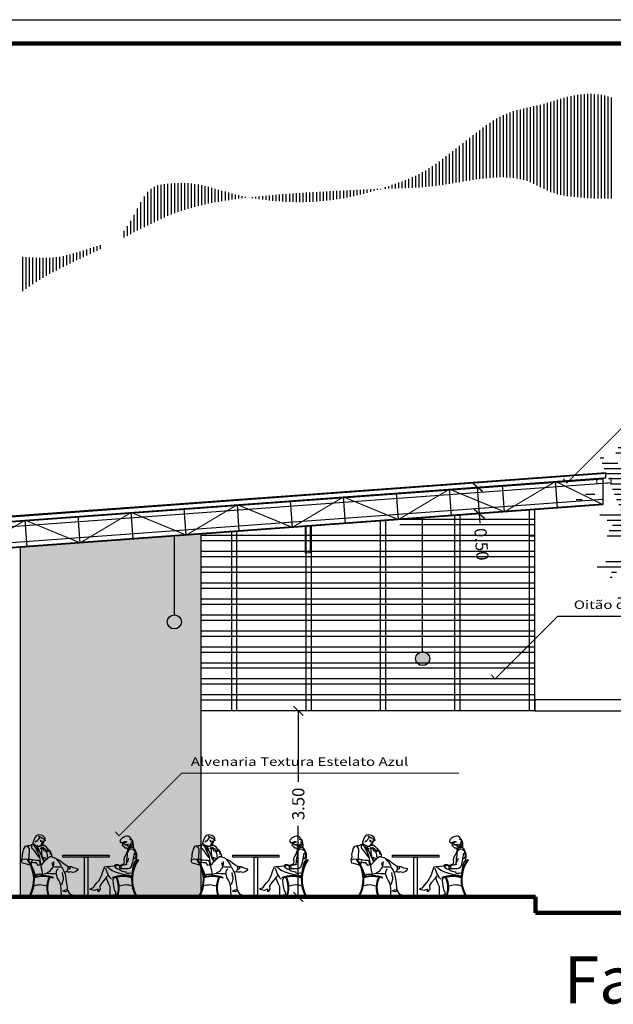
# Model space of a CAD drawing. Extents: x 281 to 1443, y -212 to 753.
# Drawn here: x 1219 to 1230, y 734 to 752 of the extents above; entities that cross this region are included whole.
import ezdxf

# ---------------------------------------------------------------- set-up
doc = ezdxf.new("R2010")
doc.units = 0
doc.header["$LTSCALE"] = 0.2
doc.header["$MEASUREMENT"] = 0
doc.linetypes.add('DASHEDX2', pattern=[1.5, 1, -0.5])
doc.layers.get('0').update_dxf_attribs({"linetype": 'CONTINUOUS'})
doc.layers.get('Defpoints').update_dxf_attribs({"linetype": 'CONTINUOUS'})
for name, color, linetype in [('0COTAS', 8, 'CONTINUOUS'), ('0TELHADO', 1, 'CONTINUOUS'), ('AR-MOB', 140, 'CONTINUOUS'), ('LAYOUT', 3, 'CONTINUOUS'), ('Layout-int', 1, 'CONTINUOUS')]:
    doc.layers.add(name, color=color, linetype=linetype)
doc.styles.add('ITALICC', font='italicc')
doc.styles.add('LETTER2', font='ROMANS', dxfattribs={"width": 1.3})
doc.dimstyles.new('SÓCRATES', dxfattribs={"dimtxt": 0.23, "dimasz": 0.18, "dimexe": 0.18, "dimexo": 0.0625, "dimgap": 0.09, "dimtad": 0, "dimzin": 0, "dimdsep": 46, "dimtxsty": 'Standard', "dimblk": 'OBLIQUE', "dimcen": 0.09, "dimadec": 0, "dimazin": 0, "dimtfac": 1, "dimtofl": 0, "dimtmove": 0, "dimatfit": 3, "dimldrblk": 'OBLIQUE', "dimfxl": 1, "dimtolj": 1, "dimtzin": 0, "dimarcsym": 0})

# ---------------------------------------------------------------- blocks, each defined once
blk = doc.blocks.new('_Oblique')
at = {"color": 0, "linetype": 'ByBlock', "lineweight": -2}
blk.add_line((-0.5, -0.5), (0.5, 0.5), dxfattribs=at)
blk = doc.blocks.new('*D425')
at = {"color": 0, "lineweight": -2, "ltscale": 0.1, "transparency": 16777216}
for p, q in [((1227.464, 743.206), (1228.104, 743.253)), ((1227.925, 743.24), (1227.961, 742.741)), ((1227.5, 742.708), (1228.141, 742.754)), ((1227.961, 742.741), (1227.974, 742.562))]:
    blk.add_line(p, q, dxfattribs=at)
at = {"layer": 'Defpoints', "color": 0, "ltscale": 0.1, "transparency": 16777216}
for p in [(1227.401, 743.202), (1227.961, 742.741), (1227.438, 742.703)]:
    blk.add_point(p, dxfattribs=at)
at = {"color": 0, "lineweight": -2, "ltscale": 0.1, "transparency": 16777216, "xscale": 0.18, "yscale": 0.18, "zscale": 0.18}
for p, rotation in [((1227.925, 743.24), 94.17760536423017), ((1227.961, 742.741), 274.1776053642302)]:
    blk.add_blockref('_Oblique', p, dxfattribs=dict(at, rotation=rotation))
at = {"color": 0, "ltscale": 0.1, "transparency": 16777216, "insert": (1228.003, 742.166), "char_height": 0.23, "attachment_point": 5, "rotation": 274.1776}
blk.add_mtext('\\A1;0.50', dxfattribs=at)
blk = doc.blocks.new('*D426')
at = {"color": 0, "lineweight": -2, "ltscale": 0.1, "transparency": 16777216}
for p, q in [((1224.628, 739.032), (1224.378, 739.032)), ((1224.558, 739.032), (1224.558, 737.698)), ((1224.558, 735.532), (1224.558, 736.866)), ((1224.628, 735.532), (1224.378, 735.532))]:
    blk.add_line(p, q, dxfattribs=at)
at = {"layer": 'Defpoints', "color": 0, "ltscale": 0.1, "transparency": 16777216}
for p in [(1224.691, 739.032), (1224.558, 735.532), (1224.691, 735.532)]:
    blk.add_point(p, dxfattribs=at)
at = {"color": 0, "lineweight": -2, "ltscale": 0.1, "transparency": 16777216, "xscale": 0.18, "yscale": 0.18, "zscale": 0.18}
for p, rotation in [((1224.558, 739.032), 90), ((1224.558, 735.532), 270)]:
    blk.add_blockref('_Oblique', p, dxfattribs=dict(at, rotation=rotation))
at = {"color": 0, "ltscale": 0.1, "transparency": 16777216, "insert": (1224.558, 737.282), "char_height": 0.23, "attachment_point": 5, "rotation": 90}
blk.add_mtext('\\A1;3.50', dxfattribs=at)
blk = doc.blocks.new('Arv017')
for points in [[(-14, 5371), (26, 5934)], [(-349, 4324), (-28, 3908), (-68, 4673), (-497, 5773)], [(-41, 5384), (-322, 5760)], [(-41, 5277), (227, 5719)], [(-14, 5357), (200, 5518)], [(-28, 5129), (-269, 5424)], [(-1, 4042), (-41, 5371)], [(13, 4405), (-14, 5156), (-1, 5330)], [(563, 5075), (697, 5250)], [(-188, 4995), (-470, 5102)], [(-41, 4767), (-242, 5169)], [(26, 4740), (160, 4928)], [(-68, 4512), (-282, 4686)], [(53, 3586), (26, 4351), (442, 4673)], [(26, 4418), (227, 4526)], [(1019, 4324), (1099, 4619)], [(-886, 4150), (-953, 4458)], [(643, 4109), (1260, 4458)], [(-618, 3975), (-1141, 4324)], [(-14, 3278), (-28, 3841), (-376, 4324)], [(40, 1694), (53, 3197), (120, 3492), (469, 3962), (831, 4163), (1461, 4109)], [(563, 4069), (845, 4203)], [(-1007, 3962), (-296, 3492), (-939, 3599)], [(-41, 3278), (-256, 3519), (-966, 3948)], [(402, 3935), (26, 3546), (-1, 3788)], [(13, 2580), (53, 3439), (107, 3586), (375, 3868)], [(898, 3841), (1314, 3881)], [(979, 3734), (1448, 3533)], [(-1489, 3506), (-939, 3599), (-1141, 3667)], [(1233, 3626), (1408, 3667)], [(-54, -23), (-14, 2217), (-28, 3130), (-296, 3492)], [(-1, 3184), (-242, 3452)], [(603, 3425), (482, 3264), (938, 3398)], [(93, 2969), (482, 3264)], [(2, 2837), (18, 3158)], [(66, 2754), (147, 2969), (375, 3170)], [(7, 2123), (13, 2568)], [(-1, 3), (13, 2083), (80, -23)]]:
    blk.add_lwpolyline(points)
at = {"layer": 'Layout-int', "color": 0}
for points in [[(-380, 7595), (-341, 7595)], [(-329, 7658), (-324, 7658)], [(-738, 7470), (-694, 7470)], [(-482, 7470), (-373, 7470)], [(-431, 7533), (-357, 7533)], [(154, 7470), (160, 7470)], [(-738, 7408), (-613, 7408)], [(-533, 7408), (-389, 7408)], [(-220, 7408), (-216, 7408)], [(-108, 7408), (-88, 7408)], [(91, 7408), (157, 7408)], [(401, 7408), (438, 7408)], [(-1059, 7283), (-1053, 7283)], [(-821, 7283), (-252, 7283)], [(-752, 7345), (-405, 7345)], [(-336, 7345), (-234, 7345)], [(-108, 7345), (-44, 7345)], [(-108, 7283), (151, 7283)], [(29, 7345), (154, 7345)], [(241, 7283), (560, 7283)], [(321, 7345), (412, 7345)], [(644, 7283), (735, 7283)], [(727, 7345), (761, 7345)], [(872, 7283), (922, 7283)], [(-1451, 7158), (-1433, 7158)], [(-1045, 7221), (-986, 7221)], [(-1031, 7158), (-919, 7158)], [(-859, 7158), (-141, 7158)], [(-840, 7221), (-266, 7221)], [(-108, 7221), (147, 7221)], [(-108, 7158), (903, 7158)], [(162, 7221), (528, 7221)], [(560, 7221), (912, 7221)], [(1024, 7158), (1036, 7158)], [(1210, 7158), (1262, 7158)], [(1324, 7158), (1396, 7158)], [(1423, 7221), (1438, 7221)], [(-1460, 7033), (-1350, 7033)], [(-1456, 7096), (-1391, 7096)], [(-1134, 7096), (-1082, 7096)], [(-1108, 7033), (884, 7033)], [(-1017, 7096), (893, 7096)], [(931, 7033), (1313, 7033)], [(978, 7096), (1355, 7096)], [(-1470, 6908), (-1267, 6908)], [(-1465, 6971), (-1308, 6971)], [(-1081, 6971), (874, 6971)], [(-1054, 6908), (1432, 6908)], [(884, 6971), (1463, 6971)], [(1534, 6908), (1569, 6908)], [(1681, 6908), (1794, 6908)], [(-1798, 6846), (-1797, 6846)], [(-1773, 6784), (-1717, 6784)], [(-1667, 6784), (-1184, 6784)], [(-1475, 6846), (-1225, 6846)], [(-1059, 6784), (1846, 6784)], [(-1038, 6846), (1401, 6846)], [(1418, 6846), (1569, 6846)], [(1588, 6846), (1820, 6846)], [(-1748, 6721), (-1142, 6721)], [(-1723, 6659), (1827, 6659)], [(-1080, 6721), (1856, 6721)], [(-2003, 6534), (-1911, 6534)], [(-1835, 6596), (1799, 6596)], [(-1829, 6534), (2140, 6534)], [(1821, 6596), (1931, 6596)], [(-2118, 6409), (-2101, 6409)], [(-1993, 6471), (2074, 6471)], [(-1982, 6409), (2008, 6409)], [(-2104, 6346), (1942, 6346)], [(-2091, 6284), (2009, 6284)], [(-2077, 6222), (2005, 6222)], [(2204, 6222), (2289, 6222)], [(-2068, 6097), (2210, 6097)], [(-2064, 6159), (2000, 6159)], [(2054, 6159), (2250, 6159)], [(-2168, 5972), (-67, 5972)], [(-2145, 6034), (-40, 6034)], [(-30, 5972), (199, 5972)], [(-22, 6034), (2170, 6034)], [(200, 5972), (2390, 5972)], [(2371, 6034), (2399, 6034)], [(-2129, 5909), (-817, 5909)], [(-2090, 5847), (-814, 5847)], [(-797, 5909), (-94, 5909)], [(-762, 5847), (-443, 5847)], [(-415, 5847), (-174, 5847)], [(-47, 5847), (137, 5847)], [(-39, 5909), (168, 5909)], [(183, 5847), (2367, 5847)], [(191, 5909), (2463, 5909)], [(-2273, 5785), (-1055, 5785)], [(-2265, 5722), (-1005, 5722)], [(-989, 5785), (-810, 5785)], [(-864, 5722), (-807, 5722)], [(-726, 5785), (-406, 5785)], [(-691, 5722), (-497, 5722)], [(-467, 5722), (-369, 5722)], [(-341, 5785), (-131, 5785)], [(-268, 5722), (-88, 5722)], [(-64, 5722), (74, 5722)], [(-55, 5785), (105, 5785)], [(166, 5722), (418, 5722)], [(174, 5785), (494, 5785)], [(459, 5722), (2392, 5722)], [(514, 5785), (2347, 5785)], [(-2354, 5597), (-904, 5597)], [(-2257, 5660), (-954, 5660)], [(-656, 5660), (-481, 5660)], [(-620, 5597), (-464, 5597)], [(-414, 5660), (-333, 5660)], [(-362, 5597), (-296, 5597)], [(-194, 5660), (43, 5660)], [(-120, 5597), (12, 5597)], [(148, 5597), (264, 5597)], [(157, 5660), (341, 5660)], [(349, 5597), (1832, 5597)], [(404, 5660), (2206, 5660)], [(2359, 5597), (2373, 5597)], [(2496, 5597), (2748, 5597)], [(2543, 5660), (2588, 5660)], [(2739, 5660), (2810, 5660)], [(-2568, 5472), (-2525, 5472)], [(-2380, 5535), (-785, 5535)], [(-2321, 5472), (-432, 5472)], [(-643, 5535), (-448, 5535)], [(-309, 5535), (-260, 5535)], [(-256, 5472), (-223, 5472)], [(-47, 5535), (-19, 5535)], [(140, 5535), (187, 5535)], [(238, 5472), (2352, 5472)], [(293, 5535), (2359, 5535)], [(-2544, 5410), (-2356, 5410)], [(-2519, 5347), (-399, 5347)], [(-2263, 5410), (-415, 5410)], [(-204, 5410), (-187, 5410)], [(-151, 5347), (-150, 5347)], [(159, 5347), (354, 5347)], [(183, 5410), (632, 5410)], [(366, 5347), (594, 5347)], [(657, 5410), (2415, 5410)], [(657, 5347), (2289, 5347)], [(-2494, 5285), (-756, 5285)], [(-2470, 5223), (-659, 5223)], [(-673, 5285), (-383, 5285)], [(-417, 5223), (-366, 5223)], [(152, 5223), (387, 5223)], [(155, 5285), (370, 5285)], [(415, 5285), (557, 5285)], [(464, 5223), (520, 5223)], [(657, 5285), (2538, 5285)], [(834, 5223), (2352, 5223)], [(-2445, 5160), (-1688, 5160)], [(-2420, 5098), (-1669, 5098)], [(-1681, 5160), (-563, 5160)], [(-1614, 5098), (-466, 5098)], [(146, 5098), (252, 5098)], [(149, 5160), (403, 5160)], [(255, 5098), (419, 5098)], [(605, 5098), (2029, 5098)], [(720, 5160), (2096, 5160)], [(2208, 5098), (2492, 5098)], [(2322, 5160), (2394, 5160)], [(-2747, 5035), (-2632, 5035)], [(-2396, 5035), (-1649, 5035)], [(-1548, 5035), (-805, 5035)], [(-805, 5035), (-370, 5035)], [(143, 5035), (221, 5035)], [(256, 5035), (435, 5035)], [(491, 5035), (1976, 5035)], [(2333, 5035), (2418, 5035)], [(-2858, 4973), (-2784, 4973)], [(-2371, 4973), (-1758, 4973)], [(-2346, 4910), (-1605, 4910)], [(-1492, 4910), (-782, 4910)], [(-1482, 4973), (-794, 4973)], [(-735, 4973), (-556, 4973)], [(-688, 4910), (-497, 4910)], [(136, 4910), (158, 4910)], [(139, 4973), (190, 4973)], [(258, 4973), (712, 4973)], [(260, 4910), (630, 4910)], [(674, 4910), (1870, 4910)], [(718, 4973), (1923, 4973)], [(2357, 4910), (2561, 4910)], [(2793, 4910), (2855, 4910)], [(2820, 4973), (2836, 4973)], [(-2574, 4786), (-882, 4786)], [(-2321, 4848), (-770, 4848)], [(-713, 4786), (-381, 4786)], [(-700, 4848), (-439, 4848)], [(262, 4848), (549, 4848)], [(263, 4786), (467, 4786)], [(588, 4786), (996, 4786)], [(631, 4848), (1040, 4848)], [(1062, 4848), (2531, 4848)], [(1068, 4786), (2502, 4786)], [(2738, 4786), (2924, 4786)], [(2765, 4848), (3018, 4848)], [(-2486, 4723), (-811, 4723)], [(-2422, 4661), (-1016, 4661)], [(-1010, 4661), (-739, 4661)], [(-738, 4661), (-264, 4661)], [(-725, 4723), (-323, 4723)], [(265, 4723), (386, 4723)], [(267, 4661), (304, 4661)], [(501, 4661), (908, 4661)], [(544, 4723), (952, 4723)], [(1075, 4723), (1267, 4723)], [(1081, 4661), (1158, 4661)], [(1281, 4661), (2639, 4661)], [(1326, 4723), (2515, 4723)], [(-2486, 4536), (-1299, 4536)], [(-2460, 4598), (-1361, 4598)], [(-1346, 4598), (-992, 4598)], [(-1165, 4536), (-969, 4536)], [(-957, 4598), (-456, 4598)], [(-904, 4536), (-403, 4536)], [(-276, 4598), (-206, 4598)], [(414, 4536), (662, 4536)], [(458, 4598), (863, 4598)], [(679, 4536), (897, 4536)], [(1196, 4536), (2271, 4536)], [(1236, 4598), (2496, 4598)], [(-2275, 4473), (-1236, 4473)], [(-2139, 4411), (-1174, 4411)], [(-983, 4473), (-945, 4473)], [(-851, 4473), (-350, 4473)], [(-798, 4411), (-667, 4411)], [(-653, 4411), (-297, 4411)], [(497, 4411), (814, 4411)], [(588, 4473), (882, 4473)], [(1265, 4473), (2205, 4473)], [(1334, 4411), (2236, 4411)], [(2556, 4473), (2728, 4473)], [(2609, 4411), (2641, 4411)], [(-2171, 4286), (-1927, 4286)], [(-2155, 4348), (-1112, 4348)], [(-1801, 4286), (-1233, 4286)], [(-745, 4348), (-709, 4348)], [(-684, 4286), (-448, 4286)], [(-668, 4348), (-502, 4348)], [(-382, 4348), (-243, 4348)], [(-195, 4286), (-190, 4286)], [(314, 4286), (764, 4286)], [(405, 4348), (819, 4348)], [(1206, 4348), (2267, 4348)], [(1246, 4286), (2065, 4286)], [(-2606, 4161), (-2317, 4161)], [(-2502, 4224), (-2311, 4224)], [(-2188, 4224), (-2083, 4224)], [(-1639, 4224), (-1297, 4224)], [(-1532, 4161), (-1158, 4161)], [(-798, 4224), (-394, 4224)], [(-729, 4161), (-663, 4161)], [(223, 4224), (651, 4224)], [(251, 4161), (583, 4161)], [(1024, 4161), (1250, 4161)], [(1326, 4224), (1713, 4224)], [(1406, 4161), (1915, 4161)], [(2499, 4161), (2506, 4161)], [(-2448, 4036), (-2425, 4036)], [(-2434, 4099), (-2371, 4099)], [(-1594, 4099), (-1019, 4099)], [(-1577, 4036), (-1024, 4036)], [(-661, 4099), (-559, 4099)], [(-592, 4036), (-454, 4036)], [(279, 4036), (551, 4036)], [(421, 4099), (567, 4099)], [(572, 4036), (775, 4036)], [(878, 4099), (961, 4099)], [(886, 4036), (1248, 4036)], [(1042, 4099), (2033, 4099)], [(1257, 4036), (1917, 4036)], [(2142, 4036), (2434, 4036)], [(2197, 4099), (2457, 4099)], [(-1386, 3974), (-1150, 3974)], [(-523, 3974), (-349, 3974)], [(248, 3974), (862, 3974)], [(895, 3974), (1266, 3974)], [(1358, 3974), (1801, 3974)], [(2173, 3974), (2643, 3974)], [(-1788, 3849), (-1572, 3849)], [(-1194, 3911), (-963, 3911)], [(-1124, 3849), (-775, 3849)], [(-767, 3911), (-244, 3911)], [(-753, 3849), (-139, 3849)], [(279, 3911), (1284, 3911)], [(311, 3849), (572, 3849)], [(610, 3849), (1302, 3849)], [(1458, 3911), (1753, 3911)], [(2204, 3911), (2257, 3911)], [(-2358, 3787), (-1511, 3787)], [(-2147, 3724), (-1565, 3724)], [(-1328, 3787), (-441, 3787)], [(-1273, 3724), (-522, 3724)], [(342, 3787), (588, 3787)], [(373, 3724), (605, 3724)], [(700, 3787), (978, 3787)], [(791, 3724), (969, 3724)], [(991, 3787), (1320, 3787)], [(1471, 3724), (1615, 3724)], [(-2091, 3599), (-1718, 3599)], [(-2020, 3662), (-1618, 3662)], [(-1717, 3599), (-1672, 3599)], [(-1370, 3599), (-648, 3599)], [(-1266, 3662), (-697, 3662)], [(-645, 3662), (-419, 3662)], [(-420, 3599), (-316, 3599)], [(441, 3662), (622, 3662)], [(545, 3599), (639, 3599)], [(881, 3662), (959, 3662)], [(1412, 3662), (2021, 3662)], [(1436, 3599), (1807, 3599)], [(-2162, 3537), (-2086, 3537)], [(-2007, 3474), (-1914, 3474)], [(-2002, 3537), (-1816, 3537)], [(-1474, 3537), (-1259, 3537)], [(-941, 3474), (-702, 3474)], [(-659, 3537), (-600, 3537)], [(-551, 3474), (-318, 3474)], [(509, 3474), (540, 3474)], [(650, 3537), (655, 3537)], [(716, 3474), (751, 3474)], [(1095, 3474), (1106, 3474)], [(1461, 3537), (1744, 3537)], [(1485, 3474), (1541, 3474)], [(1658, 3474), (1794, 3474)], [(-2013, 3412), (-2012, 3412)], [(-1104, 3412), (-992, 3412)], [(509, 3412), (647, 3412)], [(509, 3349), (936, 3349)], [(678, 3412), (751, 3412)], [(855, 3412), (1021, 3412)], [(1510, 3412), (1520, 3412)], [(1802, 3412), (1843, 3412)], [(493, 3225), (1020, 3225)], [(502, 3287), (1161, 3287)], [(485, 3162), (505, 3162)], [(663, 3162), (812, 3162)], [(793, 3100), (868, 3100)], [(922, 3037), (924, 3037)]]:
    blk.add_lwpolyline(points, dxfattribs=at)
blk = doc.blocks.new('Pes067')
for points in [[(33, 516), (45, 533), (44, 555), (41, 590), (31, 630), (14, 658), (3, 670), (-15, 695), (-40, 716), (-63, 720), (-81, 722), (-109, 713), (-137, 700), (-168, 683), (-200, 652), (-209, 629), (-199, 606), (-184, 597), (-166, 601), (-160, 574), (-165, 544), (-147, 541), (-140, 529), (-139, 527), (-115, 500), (-85, 501), (-70, 487), (-68, 454), (-78, 414), (-105, 358), (-130, 313), (-137, 283), (-137, 261), (-131, 235), (-138, 204), (-151, 192), (-200, 168), (-231, 174), (-260, 187), (-288, 180), (-319, 162)], [(-166, 601), (-157, 601), (-144, 595), (-130, 567), (-106, 556), (-80, 557), (-71, 557), (-68, 541), (-54, 522), (-30, 519), (-3, 519), (9, 522)], [(-154, 582), (-144, 582), (-148, 577), (-150, 579)], [(-148, 607), (-130, 616), (-110, 620), (-96, 618), (-85, 612), (-86, 603)], [(-140, 601), (-114, 609), (-100, 606)], [(-122, 575), (-105, 566), (-80, 565), (-52, 571), (-39, 577)], [(-35, 553), (10, 557), (-15, 569)], [(13, 647), (-21, 655)], [(23, 581), (-5, 591)], [(29, 590), (19, 607), (4, 616)], [(32, 566), (17, 572)], [(-69, 474), (-42, 492), (-17, 507), (4, 510), (33, 516), (51, 502), (54, 483), (77, 454), (94, 416), (102, 389), (101, 335), (93, 278), (64, 230), (45, 183), (30, 113), (23, 46), (21, -10), (-3, -31), (-24, -24), (-51, -14), (-110, -19), (-178, -30), (-256, -47), (-324, -65), (-344, -94), (-345, -108), (-339, -169), (-332, -223), (-313, -306), (-302, -312), (-288, -357), (-307, -414), (-317, -374), (-347, -424), (-357, -428), (-436, -409), (-394, -379), (-395, -234), (-418, -184), (-444, -118), (-467, -59), (-440, -25)], [(59, 403), (37, 299), (25, 226), (10, 170), (-7, 129), (-31, 112), (-62, 106), (-101, 105), (-140, 108), (-177, 105), (-211, 105), (-211, 134), (-212, 150), (-191, 161), (-151, 180), (-124, 182), (-108, 190), (-91, 197), (-85, 180), (-84, 200), (-80, 225), (-61, 243), (-47, 280), (-45, 304)], [(-78, 229), (-78, 266), (-74, 316), (-64, 350), (-65, 401), (-51, 442)], [(-62, 439), (-46, 459), (-21, 476), (6, 484), (34, 473), (74, 443), (74, 405), (90, 363), (83, 326), (66, 300), (50, 286)], [(-38, 538), (-21, 535), (10, 538), (26, 544)], [(-467, -59), (-479, -77), (-551, -159), (-583, -205), (-585, -225), (-579, -274), (-620, -329), (-620, -328), (-619, -275), (-685, -301), (-766, -282), (-767, -269), (-747, -258), (-715, -249), (-709, -244), (-697, -226), (-674, -192), (-641, -160), (-607, -119), (-582, -75), (-547, -4), (-528, 54), (-499, 131), (-499, 146), (-463, 153), (-439, 149), (-319, 162), (-299, 154)], [(-482, 121), (-443, 12), (-408, -51), (-371, -90), (-369, -90)], [(-446, 141), (-400, 108), (-356, 74), (-302, 51), (-245, 29), (-150, 8), (-87, -5)], [(-212, 151), (-231, 162), (-273, 176), (-291, 161), (-303, 145), (-299, 135), (-253, 108), (-231, 101), (-212, 106)], [(-296, 154), (-285, 152)], [(-289, 161), (-280, 160)], [(-280, 168), (-271, 166)], [(-215, 94), (-179, 71), (-133, 54), (-83, 51)], [(-193, 159), (-178, 109)], [(-102, 34), (-76, 26), (-41, 26), (-10, 28), (6, 23)]]:
    blk.add_lwpolyline(points)
blk = doc.blocks.new('Pes066')
for points in [[(-247, 455), (-283, 410), (-301, 364), (-305, 325), (-352, 312), (-409, 282), (-468, 248), (-511, 210), (-554, 180), (-594, 153), (-618, 143), (-643, 140), (-651, 144), (-676, 138), (-708, 124), (-731, 113), (-760, 110), (-791, 101), (-792, 84), (-784, 67), (-760, 44), (-733, 34), (-704, 29), (-660, 42), (-647, 33), (-615, 35), (-599, 43), (-577, 41), (-559, 36), (-541, 39), (-557, -2), (-563, -30), (-572, -91), (-583, -178), (-592, -255), (-597, -297), (-600, -311), (-611, -305), (-620, -343), (-644, -375), (-676, -384), (-714, -402), (-722, -411), (-722, -431), (-695, -446), (-657, -451), (-601, -439), (-576, -425), (-569, -415), (-550, -415), (-526, -411), (-499, -407), (-489, -397), (-485, -376), (-484, -342), (-483, -314), (-483, -274), (-478, -220), (-464, -168), (-435, -118), (-409, -64), (-398, -29), (-387, 6), (-330, 0), (-276, 3), (-219, 9), (-179, 1), (-139, -10), (-81, -12), (-32, -10), (-2, -26), (-2, -38), (1, -19), (19, 20), (28, 54), (50, 95), (65, 123), (83, 159), (146, 176), (212, 196), (248, 205), (257, 228), (261, 273), (243, 323), (246, 374), (242, 391), (238, 416), (222, 452), (220, 471), (210, 495), (192, 522), (169, 527), (139, 534), (109, 538), (57, 560), (44, 576), (41, 606), (16, 674), (-2, 701), (-16, 717), (-28, 729), (-43, 737), (-69, 743), (-98, 739), (-124, 729), (-146, 712), (-172, 683), (-177, 653), (-182, 629), (-159, 617), (-149, 610), (-147, 598), (-143, 582), (-131, 564), (-103, 545), (-86, 529), (-91, 525), (-117, 534), (-133, 542), (-160, 540), (-187, 523), (-214, 493), (-228, 478), (-244, 454), (-256, 440), (-258, 428), (-235, 424), (-214, 424), (-201, 433)], [(-159, 628), (-165, 635), (-161, 652), (-131, 669), (-99, 684), (-78, 693), (-54, 710)], [(-141, 614), (-133, 614), (-127, 602), (-120, 573), (-108, 574)], [(-138, 604), (-133, 604), (-136, 600)], [(-113, 620), (-98, 632), (-85, 633)], [(-85, 617), (-106, 614)], [(-74, 689), (-63, 668), (-48, 648), (-33, 621), (-16, 611), (-3, 625), (0, 608), (6, 593)], [(48, 547), (-3, 490), (-25, 515), (19, 548), (34, 565)], [(-266, 422), (-276, 364)], [(-237, 429), (-233, 455), (-221, 448), (-206, 445), (-193, 445), (-200, 425), (-210, 388), (-218, 358), (-217, 336), (-216, 317)], [(-96, 496), (-106, 489), (-118, 479), (-127, 487), (-137, 503), (-143, 504), (-146, 493), (-169, 479), (-190, 470), (-193, 445)], [(-193, 420), (-170, 438), (-151, 464), (-136, 477)], [(-144, 264), (-117, 327), (-96, 377), (-76, 420), (-64, 473), (-38, 509), (-39, 479), (-74, 421)], [(-134, 297), (-127, 345), (-118, 399), (-116, 440), (-115, 469), (-99, 472), (-100, 491)], [(2, 486), (-26, 433), (-53, 380), (-71, 321), (-81, 273), (-94, 205), (-101, 142), (-116, 70), (-126, 13), (-131, -9)], [(-84, 525), (-72, 518), (-57, 519), (-41, 526), (-22, 543)], [(77, 552), (81, 537), (72, 530), (75, 512), (75, 494), (57, 471), (28, 433), (0, 398), (-26, 362), (-56, 324), (-68, 312)], [(-28, 476), (-36, 419)], [(-10, 492), (-18, 480), (-34, 478)], [(162, 520), (150, 520), (141, 510), (122, 466), (120, 405), (128, 362), (128, 321), (132, 290)], [(-209, 19), (-249, 40), (-284, 67), (-298, 94), (-317, 112), (-332, 143), (-314, 211), (-317, 178), (-334, 140), (-371, 137), (-426, 134), (-461, 134), (-487, 130), (-507, 105), (-527, 64), (-539, 36)], [(-489, 144), (-471, 183), (-445, 221), (-417, 250), (-394, 270)], [(-329, 161), (-342, 179), (-344, 206), (-346, 233)], [(-297, 321), (-268, 322), (-243, 303), (-218, 284), (-151, 313), (-146, 255), (-166, 227)], [(-106, 175), (-128, 194), (-150, 217), (-169, 237), (-191, 264), (-218, 284)], [(-190, 253), (-155, 254)], [(240, 275), (210, 284), (166, 282), (124, 281), (96, 276), (62, 273), (35, 267), (-7, 263), (-46, 260), (-66, 243), (-80, 216), (-78, 168), (-71, 164), (-44, 157), (-45, 181), (-33, 182), (-16, 209), (36, 207), (64, 214), (80, 210), (80, 198)], [(79, 201), (74, 210), (74, 229), (63, 253), (54, 263)], [(84, 196), (82, 164)], [(-656, 140), (-643, 129), (-643, 117), (-643, 97), (-631, 91), (-613, 87)], [(-595, 47), (-603, 72), (-611, 95), (-611, 120), (-610, 145)], [(-499, 31), (-504, -22), (-516, -59), (-519, -104), (-500, -166), (-485, -204)], [(-392, 17), (-393, 43), (-402, 69), (-423, 99)], [(-611, -316), (-597, -320), (-578, -332), (-560, -338), (-533, -329)], [(-600, -289), (-585, -298), (-557, -306), (-533, -319), (-517, -326), (-505, -323)]]:
    blk.add_lwpolyline(points)
blk = doc.blocks.new('ASDFASDFSDFNN')
at = {"layer": 'AR-MOB'}
for p, q in [((1185.788, 824.837), (1185.788, 825.974)), ((1185.828, 824.829), (1185.828, 825.985)), ((1185.868, 824.822), (1185.868, 825.996)), ((1185.908, 824.816), (1185.908, 826.006)), ((1185.948, 824.811), (1185.948, 826.015)), ((1185.988, 824.807), (1185.988, 826.022)), ((1186.028, 824.803), (1186.028, 826.027)), ((1186.068, 824.8), (1186.068, 826.031)), ((1186.108, 824.798), (1186.108, 826.033)), ((1186.148, 824.796), (1186.148, 826.033)), ((1186.188, 824.794), (1186.188, 826.031)), ((1186.228, 824.793), (1186.228, 826.027)), ((1186.268, 824.791), (1186.268, 826.02)), ((1186.308, 824.791), (1186.308, 826.012)), ((1186.348, 824.792), (1186.348, 826.002)), ((1186.388, 824.793), (1186.388, 825.988)), ((1185.348, 825.014), (1185.348, 825.858)), ((1185.388, 825.001), (1185.388, 825.868)), ((1185.428, 824.985), (1185.428, 825.877)), ((1185.468, 824.967), (1185.468, 825.886)), ((1185.508, 824.947), (1185.508, 825.895)), ((1185.548, 824.926), (1185.548, 825.904)), ((1185.588, 824.906), (1185.588, 825.914)), ((1185.628, 824.888), (1185.628, 825.925)), ((1185.668, 824.866), (1185.668, 825.937)), ((1185.708, 824.858), (1185.708, 825.949)), ((1185.748, 824.846), (1185.748, 825.961)), ((1185.028, 825.042), (1185.028, 825.74)), ((1185.068, 825.044), (1185.068, 825.761)), ((1185.108, 825.044), (1185.108, 825.781)), ((1185.148, 825.042), (1185.148, 825.798)), ((1185.188, 825.04), (1185.188, 825.813)), ((1185.228, 825.036), (1185.228, 825.827)), ((1185.268, 825.031), (1185.268, 825.838)), ((1185.308, 825.023), (1185.308, 825.849)), ((1184.868, 825.03), (1184.868, 825.634)), ((1184.908, 825.035), (1184.908, 825.662)), ((1184.948, 825.038), (1184.948, 825.69)), ((1184.988, 825.041), (1184.988, 825.716)), ((1184.708, 825.008), (1184.708, 825.511)), ((1184.748, 825.014), (1184.748, 825.542)), ((1184.788, 825.02), (1184.788, 825.573)), ((1184.828, 825.025), (1184.828, 825.604)), ((1184.548, 824.981), (1184.548, 825.385)), ((1184.588, 824.988), (1184.588, 825.417)), ((1184.628, 824.994), (1184.628, 825.448)), ((1184.668, 825.001), (1184.668, 825.48)), ((1184.428, 824.961), (1184.428, 825.293)), ((1184.468, 824.967), (1184.468, 825.323)), ((1184.508, 824.974), (1184.508, 825.354)), ((1184.268, 824.939), (1184.268, 825.177)), ((1184.308, 824.944), (1184.308, 825.205)), ((1184.348, 824.949), (1184.348, 825.233)), ((1184.388, 824.955), (1184.388, 825.263)), ((1184.028, 824.921), (1184.028, 825.044)), ((1184.068, 824.923), (1184.068, 825.063)), ((1184.108, 824.925), (1184.108, 825.082)), ((1184.148, 824.928), (1184.148, 825.103)), ((1184.188, 824.931), (1184.188, 825.126)), ((1184.228, 824.935), (1184.228, 825.151)), ((1180.968, 824.93), (1180.968, 824.514)), ((1181.008, 824.945), (1181.008, 824.533)), ((1181.048, 824.955), (1181.048, 824.551)), ((1181.088, 824.962), (1181.088, 824.569)), ((1181.128, 824.968), (1181.128, 824.587)), ((1181.168, 824.972), (1181.168, 824.603)), ((1181.208, 824.975), (1181.208, 824.619)), ((1181.248, 824.976), (1181.248, 824.633)), ((1181.288, 824.976), (1181.288, 824.647)), ((1181.328, 824.975), (1181.328, 824.66)), ((1181.368, 824.973), (1181.368, 824.672)), ((1181.408, 824.969), (1181.408, 824.684)), ((1181.448, 824.964), (1181.448, 824.695)), ((1181.488, 824.957), (1181.488, 824.705)), ((1181.528, 824.949), (1181.528, 824.715)), ((1181.568, 824.94), (1181.568, 824.723)), ((1181.608, 824.93), (1181.608, 824.732)), ((1181.648, 824.919), (1181.648, 824.74)), ((1183.708, 824.909), (1183.708, 824.926)), ((1183.748, 824.911), (1183.748, 824.939)), ((1183.788, 824.912), (1183.788, 824.953)), ((1183.828, 824.913), (1183.828, 824.967)), ((1183.868, 824.915), (1183.868, 824.981)), ((1183.908, 824.916), (1183.908, 824.996)), ((1183.948, 824.917), (1183.948, 825.011)), ((1183.988, 824.919), (1183.988, 825.027)), ((1180.848, 824.818), (1180.848, 824.454)), ((1180.888, 824.871), (1180.888, 824.474)), ((1180.928, 824.907), (1180.928, 824.494)), ((1181.688, 824.908), (1181.688, 824.748)), ((1181.728, 824.897), (1181.728, 824.755)), ((1181.768, 824.885), (1181.768, 824.762)), ((1181.808, 824.874), (1181.808, 824.768)), ((1181.848, 824.863), (1181.848, 824.774)), ((1181.888, 824.852), (1181.888, 824.78)), ((1181.928, 824.841), (1181.928, 824.786)), ((1181.968, 824.831), (1181.968, 824.791)), ((1182.008, 824.822), (1182.008, 824.796)), ((1182.048, 824.814), (1182.048, 824.801)), ((1182.088, 824.806), (1182.088, 824.806)), ((1182.09, 824.806), (1182.09, 824.805)), ((1182.13, 824.81), (1182.13, 824.798)), ((1182.17, 824.814), (1182.17, 824.792)), ((1182.21, 824.818), (1182.21, 824.785)), ((1182.25, 824.822), (1182.25, 824.78)), ((1182.29, 824.826), (1182.29, 824.775)), ((1182.33, 824.83), (1182.33, 824.77)), ((1182.37, 824.833), (1182.37, 824.766)), ((1182.41, 824.837), (1182.41, 824.763)), ((1182.45, 824.84), (1182.45, 824.76)), ((1182.49, 824.843), (1182.49, 824.757)), ((1182.53, 824.846), (1182.53, 824.755)), ((1182.57, 824.849), (1182.57, 824.753)), ((1182.61, 824.852), (1182.61, 824.752)), ((1182.65, 824.854), (1182.65, 824.751)), ((1182.69, 824.857), (1182.69, 824.751)), ((1182.73, 824.859), (1182.73, 824.751)), ((1182.77, 824.862), (1182.77, 824.752)), ((1182.81, 824.864), (1182.81, 824.753)), ((1182.85, 824.867), (1182.85, 824.755)), ((1182.89, 824.869), (1182.89, 824.758)), ((1182.93, 824.871), (1182.93, 824.76)), ((1182.97, 824.873), (1182.97, 824.764)), ((1183.01, 824.876), (1183.01, 824.768)), ((1183.05, 824.878), (1183.05, 824.773)), ((1183.09, 824.88), (1183.09, 824.778)), ((1183.13, 824.882), (1183.13, 824.784)), ((1183.17, 824.885), (1183.17, 824.79)), ((1183.21, 824.887), (1183.21, 824.798)), ((1183.25, 824.889), (1183.25, 824.805)), ((1183.29, 824.891), (1183.29, 824.813)), ((1183.33, 824.893), (1183.33, 824.822)), ((1183.37, 824.895), (1183.37, 824.831)), ((1183.41, 824.897), (1183.41, 824.84)), ((1183.45, 824.899), (1183.45, 824.85)), ((1183.49, 824.901), (1183.49, 824.861)), ((1183.53, 824.903), (1183.53, 824.872)), ((1183.57, 824.904), (1183.57, 824.883)), ((1183.61, 824.906), (1183.61, 824.895)), ((1183.65, 824.906), (1183.65, 824.901)), ((1180.808, 824.75), (1180.808, 824.433)), ((1180.728, 824.599), (1180.728, 824.392)), ((1180.768, 824.674), (1180.768, 824.413)), ((1180.648, 824.463), (1180.648, 824.351)), ((1180.688, 824.527), (1180.688, 824.371)), ((1180.608, 824.408), (1180.608, 824.33)), ((1180.288, 824.227), (1180.288, 824.174)), ((1180.328, 824.239), (1180.328, 824.193)), ((1179.408, 824.102), (1179.408, 823.693)), ((1179.848, 824.103), (1179.848, 823.962)), ((1179.888, 824.111), (1179.888, 823.982)), ((1179.928, 824.12), (1179.928, 824.002)), ((1179.968, 824.13), (1179.968, 824.022)), ((1180.008, 824.141), (1180.008, 824.041)), ((1180.048, 824.153), (1180.048, 824.06)), ((1180.088, 824.165), (1180.088, 824.079)), ((1180.128, 824.177), (1180.128, 824.098)), ((1180.168, 824.19), (1180.168, 824.117)), ((1180.208, 824.203), (1180.208, 824.136)), ((1180.248, 824.215), (1180.248, 824.155)), ((1179.448, 824.098), (1179.448, 823.723)), ((1179.488, 824.095), (1179.488, 823.751)), ((1179.528, 824.092), (1179.528, 823.778)), ((1179.568, 824.09), (1179.568, 823.804)), ((1179.608, 824.089), (1179.608, 823.83)), ((1179.648, 824.088), (1179.648, 823.853)), ((1179.688, 824.088), (1179.688, 823.877)), ((1179.728, 824.09), (1179.728, 823.899)), ((1179.768, 824.093), (1179.768, 823.92)), ((1179.808, 824.097), (1179.808, 823.941))]:
    blk.add_line(p, q, dxfattribs=at)

msp = doc.modelspace()

# ---------------------------------------------------------------- hatches: boundary and pattern name
at = {"ltscale": 0.1, "true_color": 0xadddf7}
h = msp.add_hatch(color=141, dxfattribs=at)
h.dxf.hatch_style = 1
h.paths.add_polyline_path([(1222.732, 742.359), (1219.33, 742.111), (1219.33, 735.532), (1222.732, 735.532)])
at = {"ltscale": 0.1, "true_color": 0xfecc66}
h = msp.add_hatch(color=31, dxfattribs=at)
h.dxf.hatch_style = 1
h.paths.add_polyline_path([(1222.095, 740.705, 1), (1222.359, 740.705, 1)])
h = msp.add_hatch(color=31, dxfattribs=at)
h.dxf.hatch_style = 1
h.paths.add_polyline_path([(1226.765, 740.014, 1), (1227.029, 740.014, 1)])

# ---------------------------------------------------------------- linework, layer by layer
msp.add_line((1178.226, 752.034), (1245.051, 752.034))
at = {"lineweight": 100}
msp.add_line((1244.601, 751.584), (1179.726, 751.584), dxfattribs=at)
at = {"color": 4, "ltscale": 0.1}
for p, q in [((1190.848, 740.532), (1230.29, 743.413)), ((1190.849, 740.517), (1230.291, 743.398)), ((1190.855, 740.432), (1230.29, 743.312)), ((1230.29, 742.911), (1230.29, 743.413)), ((1190.877, 740.133), (1230.29, 743.011)), ((1190.883, 740.048), (1230.288, 742.926)), ((1190.884, 740.033), (1230.29, 742.911)), ((1223.448, 742.412), (1223.412, 742.91))]:
    msp.add_line(p, q, dxfattribs=at)
at = {"ltscale": 0.1}
for p, q in [((1229.432, 742.849), (1229.396, 743.348)), ((1226.44, 742.63), (1226.404, 743.129)), ((1227.438, 742.703), (1227.401, 743.202)), ((1228.435, 742.776), (1228.399, 743.275)), ((1224.446, 742.484), (1224.409, 742.983)), ((1225.443, 742.557), (1225.407, 743.056)), ((1221.454, 742.266), (1221.417, 742.765)), ((1222.451, 742.339), (1222.414, 742.837)), ((1219.459, 742.12), (1219.422, 742.619)), ((1220.456, 742.193), (1220.42, 742.692)), ((1226.897, 740.146), (1226.897, 742.678)), ((1222.227, 740.837), (1222.227, 742.322)), ((1222.732, 735.532), (1222.732, 742.359)), ((1219.477, 736.236), (1219.464, 736.227)), ((1221.542, 736.236), (1221.554, 736.227)), ((1222.668, 736.236), (1222.656, 736.227)), ((1224.733, 736.236), (1224.745, 736.227)), ((1225.673, 736.236), (1225.661, 736.227)), ((1227.738, 736.236), (1227.75, 736.227)), ((1219.946, 735.883), (1219.955, 735.895)), ((1221.073, 735.883), (1221.064, 735.895)), ((1223.137, 735.883), (1223.146, 735.895)), ((1224.264, 735.883), (1224.255, 735.895)), ((1226.142, 735.883), (1226.151, 735.895)), ((1227.269, 735.883), (1227.26, 735.895))]:
    msp.add_line(p, q, dxfattribs=at)
at = {"color": 252, "ltscale": 0.1, "true_color": 0x939598}
for p, q in [((1228.905, 739.032), (1228.905, 742.817)), ((1229.005, 739.032), (1229.005, 742.817)), ((1226.105, 739.032), (1226.105, 742.606)), ((1226.205, 739.032), (1226.205, 742.613)), ((1229.005, 742.632), (1226.465, 742.632)), ((1227.505, 739.032), (1227.505, 742.708)), ((1227.605, 739.032), (1227.605, 742.715)), ((1223.305, 739.032), (1223.305, 742.401)), ((1223.405, 739.032), (1223.405, 742.408)), ((1224.705, 739.032), (1224.705, 742.503)), ((1224.805, 739.032), (1224.805, 742.511)), ((1229.005, 742.532), (1226.465, 742.532)), ((1229.005, 742.332), (1222.732, 742.332)), ((1229.005, 742.232), (1222.732, 742.232)), ((1229.005, 742.032), (1222.732, 742.032)), ((1229.005, 741.932), (1222.732, 741.932)), ((1229.005, 741.732), (1222.732, 741.732)), ((1229.005, 741.632), (1222.732, 741.632)), ((1229.005, 741.432), (1222.732, 741.432)), ((1229.005, 741.332), (1222.732, 741.332)), ((1229.005, 741.132), (1222.732, 741.132)), ((1229.005, 741.032), (1222.732, 741.032)), ((1229.005, 740.832), (1222.732, 740.832)), ((1229.005, 740.732), (1222.732, 740.732)), ((1229.005, 740.532), (1222.732, 740.532)), ((1229.005, 740.432), (1222.732, 740.432)), ((1229.005, 740.232), (1222.732, 740.232)), ((1229.005, 740.132), (1222.732, 740.132)), ((1229.005, 739.932), (1222.732, 739.932)), ((1229.005, 739.832), (1222.732, 739.832)), ((1229.005, 739.632), (1222.732, 739.632)), ((1229.005, 739.532), (1222.732, 739.532)), ((1229.005, 739.332), (1222.732, 739.332)), ((1229.005, 739.232), (1222.732, 739.232)), ((1229.005, 739.032), (1222.732, 739.032))]:
    msp.add_line(p, q, dxfattribs=at)
at = {"color": 1, "ltscale": 0.1}
msp.add_line((1219.33, 742.111), (1219.33, 735.532), dxfattribs=at)
at = {"lineweight": 100, "ltscale": 0.1}
for p, q in [((1229.02, 735.532), (1192.478, 735.532)), ((1229.02, 735.532), (1229.02, 735.232)), ((1242.312, 735.232), (1229.02, 735.232))]:
    msp.add_line(p, q, dxfattribs=at)
at = {"ltscale": 0.1, "const_width": 0.02}
for points in [[(1236.005, 744.498), (1230.787, 744.498), (1229.61, 743.32), (1229.539, 743.4)], [(1230.166, 743.404), (1230.174, 743.304), (1230.442, 743.323), (1230.435, 743.423)], [(1234.653, 740.81), (1229.435, 740.81), (1228.258, 739.632), (1228.187, 739.712)], [(1227.58, 737.858), (1222.362, 737.858), (1221.186, 736.68), (1221.114, 736.76)]]:
    msp.add_lwpolyline(points, dxfattribs=at)
at = {"color": 4, "ltscale": 0.1, "const_width": 0.02}
msp.add_lwpolyline([(1211.444, 742.036), (1212.478, 741.61), (1213.438, 742.182), (1214.472, 741.756), (1215.433, 742.327), (1216.467, 741.902), (1217.428, 742.473), (1218.462, 742.047), (1219.422, 742.619), (1220.456, 742.193), (1221.417, 742.764), (1222.451, 742.339), (1223.412, 742.91), (1224.446, 742.484), (1225.407, 743.056), (1226.44, 742.63), (1227.401, 743.202), (1228.435, 742.776), (1229.396, 743.347), (1230.29, 742.911)], dxfattribs=at)
at = {"ltscale": 0.1}
for points in [[(1229.005, 739.032), (1231.14, 739.032), (1231.14, 739.237), (1229.005, 739.237)], [(1220.132, 736.319), (1221.002, 736.319), (1221.002, 736.278), (1220.132, 736.278)], [(1220.536, 736.278), (1220.599, 736.278), (1220.599, 735.532), (1220.536, 735.532)], [(1223.324, 736.319), (1224.194, 736.319), (1224.194, 736.278), (1223.324, 736.278)], [(1223.727, 736.278), (1223.791, 736.278), (1223.791, 735.532), (1223.727, 735.532)], [(1226.329, 736.319), (1227.199, 736.319), (1227.199, 736.278), (1226.329, 736.278)], [(1226.732, 736.278), (1226.795, 736.278), (1226.795, 735.532), (1226.732, 735.532)]]:
    msp.add_lwpolyline(points, close=True, dxfattribs=at)
for centre in [(1222.227, 740.705), (1226.897, 740.014)]:
    msp.add_circle(centre, 0.132, dxfattribs=at)
for centre, radius, start, end in [((1218.947, 735.86), 0.635, 328.7194, 35.3736), ((1218.947, 735.86), 0.65, 328.7194, 35.3736), ((1222.072, 735.86), 0.65, 144.6264, 211.2806), ((1222.072, 735.86), 0.635, 144.6264, 211.2806), ((1222.138, 735.86), 0.635, 328.7194, 35.3736), ((1222.138, 735.86), 0.65, 328.7194, 35.3736), ((1225.263, 735.86), 0.65, 144.6264, 211.2806), ((1225.263, 735.86), 0.635, 144.6264, 211.2806), ((1225.143, 735.86), 0.635, 328.7194, 35.3736), ((1225.143, 735.86), 0.65, 328.7194, 35.3736), ((1228.268, 735.86), 0.65, 144.6264, 211.2806), ((1228.268, 735.86), 0.635, 144.6264, 211.2806), ((1219.762, 735.377), 0.553, 69.6268, 107.5568), ((1219.762, 735.377), 0.538, 70.0486, 107.9649), ((1220.271, 735.707), 0.444, 153.2922, 204.0823), ((1220.271, 735.707), 0.429, 153.2922, 204.0823), ((1221.256, 735.377), 0.553, 72.4432, 110.3732), ((1221.256, 735.377), 0.538, 72.0351, 109.9514), ((1220.747, 735.707), 0.429, 335.9177, 26.7078), ((1220.747, 735.707), 0.444, 335.9177, 26.7078), ((1222.953, 735.377), 0.553, 69.6268, 107.5568), ((1222.953, 735.377), 0.538, 70.0486, 107.9649), ((1223.462, 735.707), 0.444, 153.2922, 204.0823), ((1223.462, 735.707), 0.429, 153.2922, 204.0823), ((1224.448, 735.377), 0.553, 72.4432, 110.3732), ((1224.448, 735.377), 0.538, 72.0351, 109.9514), ((1223.939, 735.707), 0.429, 335.9177, 26.7078), ((1223.939, 735.707), 0.444, 335.9177, 26.7078), ((1225.958, 735.377), 0.553, 69.6268, 107.5568), ((1225.958, 735.377), 0.538, 70.0486, 107.9649), ((1226.467, 735.707), 0.444, 153.2922, 204.0823), ((1226.467, 735.707), 0.429, 153.2922, 204.0823), ((1227.453, 735.377), 0.553, 72.4432, 110.3732), ((1227.453, 735.377), 0.538, 72.0351, 109.9514), ((1226.944, 735.707), 0.429, 335.9177, 26.7078), ((1226.944, 735.707), 0.444, 335.9177, 26.7078), ((1219.701, 735.408), 0.348, 68.7958, 109.5034), ((1221.317, 735.408), 0.348, 70.4966, 111.2042), ((1222.892, 735.408), 0.348, 68.7958, 109.5034), ((1224.509, 735.408), 0.348, 70.4966, 111.2042), ((1225.897, 735.408), 0.348, 68.7958, 109.5034), ((1227.514, 735.408), 0.348, 70.4966, 111.2042)]:
    msp.add_arc(centre, radius, start, end, dxfattribs=at)
at = {"layer": '0COTAS', "color": 250, "linetype": 'DASHEDX2', "lineweight": 30, "ltscale": 0.1, "const_width": 0.02}
for points in [[(1228.905, 742.317), (1228.905, 742.817), (1229.005, 742.817), (1229.005, 742.317), (1228.905, 742.317)], [(1224.685, 742.005), (1224.685, 742.505), (1224.785, 742.505), (1224.785, 742.005), (1224.685, 742.005)]]:
    msp.add_lwpolyline(points, dxfattribs=at)
at = {"layer": '0TELHADO', "ltscale": 0.1}
for p, q in [((1190.791, 740.628), (1230.34, 743.516)), ((1190.792, 740.613), (1230.34, 743.501)), ((1190.841, 740.631), (1230.282, 743.512)), ((1230.34, 743.416), (1230.34, 743.516)), ((1230.29, 743.413), (1230.34, 743.416))]:
    msp.add_line(p, q, dxfattribs=at)

# ---------------------------------------------------------------- block references
at = {"xscale": 1.587, "yscale": 1.587, "zscale": 1.587}
msp.add_blockref('ASDFASDFSDFNN', (-652.349, -560.276), dxfattribs=at)
at = {"ltscale": 0.1, "yscale": 0.001, "zscale": 0.001}
for name, p, xscale in [('Pes066', (1219.617, 735.963), -0.001), ('Pes067', (1221.413, 735.954), 0.001), ('Pes066', (1222.808, 735.963), -0.001), ('Pes067', (1224.604, 735.954), 0.001), ('Pes066', (1225.813, 735.963), -0.001), ('Pes067', (1227.609, 735.954), 0.001)]:
    msp.add_blockref(name, p, dxfattribs=dict(at, xscale=xscale))
at = {"layer": 'LAYOUT', "color": 253, "ltscale": 0.1, "xscale": 0.0015625, "yscale": 0.0015625, "zscale": 0.0015625}
msp.add_blockref('Arv017', (1234.249, 735.239), dxfattribs=at)

# ---------------------------------------------------------------- texts
at = {"ltscale": 0.1, "style": 'LETTER2', "width": 1.3}
for s, p in [('Oitão de brises de Alumínio', (1229.739, 740.949)), ('Alvenaria Textura Estelato Azul', (1222.536, 737.997))]:
    msp.add_text(s, height=0.16001, dxfattribs=at).set_placement(p)
at = {"ltscale": 0.5, "insert": (1229.55, 734.411), "char_height": 0.88364, "width": 20.2335, "attachment_point": 1, "style": 'ITALICC'}
msp.add_mtext('{\\fArial|b0|i0|c0|p34;Fachada Lateral}', dxfattribs=at)

# ---------------------------------------------------------------- dimensions: what is measured, and where the dimension line sits
at = {"ltscale": 0.1}
for p1, p2, distance, picture, middle in [((1227.401, 743.202), (1227.438, 742.703), 0.525, '*D425', (1228.003, 742.166)), ((1224.691, 739.032), (1224.691, 735.532), -0.133, '*D426', (1224.558, 737.282))]:
    dim = msp.add_aligned_dim(p1=p1, p2=p2, distance=distance, dimstyle='SÓCRATES', dxfattribs=at)
    dim.commit()
    dim.dimension.update_dxf_attribs({"geometry": picture, "text_midpoint": middle})

doc.saveas('drawing.dxf')
